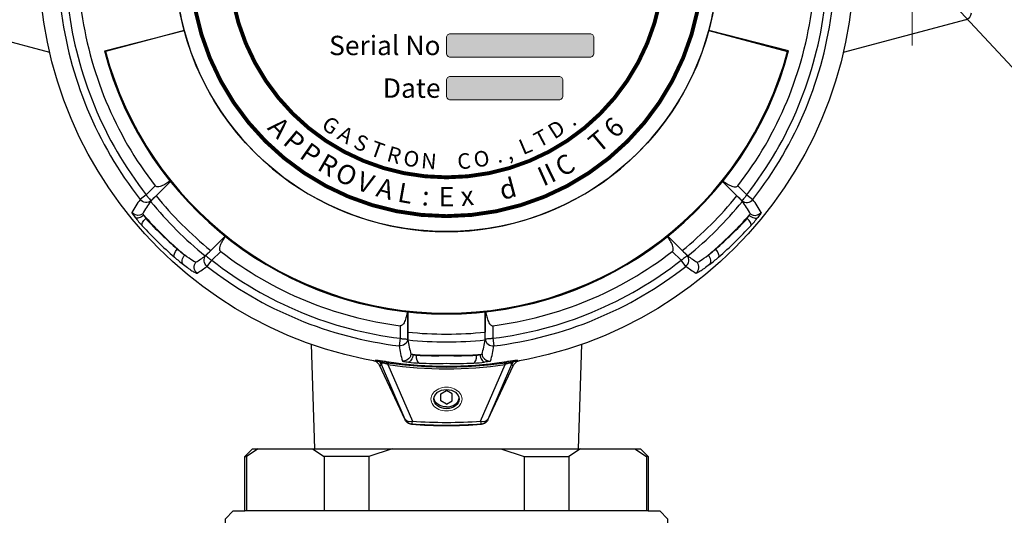
# Model space of a CAD drawing. Extents: x 5 to 627, y 0 to 443.
# Drawn here: x 104 to 231, y 166 to 230 of the extents above; entities that cross this region are included whole.
import ezdxf
from ezdxf.enums import TextEntityAlignment as Align

# ---------------------------------------------------------------- set-up
doc = ezdxf.new("R2010")
doc.units = 0
doc.header["$LTSCALE"] = 20
doc.header["$MEASUREMENT"] = 0
doc.linetypes.add('CENTER', pattern=[2, 1.25, -0.25, 0.25, -0.25])
doc.layers.get('0').update_dxf_attribs({"linetype": 'CONTINUOUS'})
doc.layers.get('DEFPOINTS').update_dxf_attribs({"linetype": 'CONTINUOUS'})
for name, color, linetype, lineweight in [('center', 1, 'CENTER', 18), ('dim', 3, 'CONTINUOUS', 13), ('Thread', 1, 'CONTINUOUS', 18)]:
    doc.layers.add(name, color=color, linetype=linetype, lineweight=lineweight)
doc.styles.add('STYLE1', font='txt')
doc.styles.add('TNR-보통', font='times.ttf')
doc.styles.add('굴림', font='txt')
doc.dimstyles.new('Gastron', dxfattribs={"dimscale": 2, "dimtxt": 2.4, "dimasz": 2.4, "dimexe": 0.7, "dimexo": 0.7, "dimgap": 0.6, "dimtad": 1, "dimtoh": 1, "dimdsep": 46, "dimtxsty": '굴림', "dimcen": 0.7, "dimclrd": 4, "dimclre": 4, "dimclrt": 4, "dimazin": 2, "dimtfac": 1, "dimtmove": 1, "dimatfit": 3, "dimfxl": 0, "dimtolj": 1, "dimtzin": 0, "dimlwd": -1, "dimlwe": -1, "dimarcsym": 0})

# ---------------------------------------------------------------- blocks, each defined once
blk = doc.blocks.new('*D1')
at = {"layer": 'DEFPOINTS', "color": 0, "transparency": 16777216}
for p in [(216.6, 240.06), (221.37, 234.94)]:
    blk.add_point(p, dxfattribs=at)
at = {"layer": 'dim', "color": 4, "transparency": 16777216}
for p, q in [((213.32, 243.57), (210.05, 247.08)), ((216.6, 240.06), (221.37, 234.94)), ((236.63, 218.58), (224.65, 231.43)), ((295.14, 218.58), (236.63, 218.58))]:
    blk.add_line(p, q, dxfattribs=at)
for points in [[(213.91, 244.11), (212.74, 243.02), (216.6, 240.06)], [(225.23, 231.98), (224.06, 230.89), (221.37, 234.94)]]:
    blk.add_solid(points, dxfattribs=at)
at = {"layer": 'dim', "color": 4, "transparency": 16777216, "insert": (266.49, 222.25), "char_height": 4.8, "attachment_point": 5, "style": '굴림'}
blk.add_mtext('\\A1;2-∅7<Mount Hole>', dxfattribs=at)
blk = doc.blocks.new('*D3')
at = {"layer": 'DEFPOINTS', "color": 0, "transparency": 16777216}
for p in [(87.98, 237.5), (72.34, 124.5), (141.71, 124.5)]:
    blk.add_point(p, dxfattribs=at)
at = {"layer": 'dim', "color": 4, "transparency": 16777216}
for p, q in [((86.58, 237.5), (70.94, 237.5)), ((72.34, 232.7), (72.34, 129.3)), ((140.31, 124.5), (70.94, 124.5))]:
    blk.add_line(p, q, dxfattribs=at)
for points in [[(71.54, 232.7), (73.14, 232.7), (72.34, 237.5)], [(71.54, 129.3), (73.14, 129.3), (72.34, 124.5)]]:
    blk.add_solid(points, dxfattribs=at)
at = {"layer": 'dim', "color": 4, "transparency": 16777216, "insert": (68.68, 181), "char_height": 4.8, "attachment_point": 5, "rotation": 90, "style": '굴림'}
blk.add_mtext('\\A1;113', dxfattribs=at)
blk = doc.blocks.new('*D12')
at = {"layer": 'DEFPOINTS', "color": 0, "transparency": 16777216}
for p in [(61.84, 300.5), (158.98, 300.5), (141.71, 124.5)]:
    blk.add_point(p, dxfattribs=at)
at = {"layer": 'dim', "color": 4, "transparency": 16777216}
for p, q in [((157.58, 300.5), (60.44, 300.5)), ((61.84, 129.3), (61.84, 295.7)), ((140.31, 124.5), (60.44, 124.5))]:
    blk.add_line(p, q, dxfattribs=at)
for points in [[(61.04, 295.7), (62.64, 295.7), (61.84, 300.5)], [(61.04, 129.3), (62.64, 129.3), (61.84, 124.5)]]:
    blk.add_solid(points, dxfattribs=at)
at = {"layer": 'dim', "color": 4, "transparency": 16777216, "insert": (58.18, 212.5), "char_height": 4.8, "attachment_point": 5, "rotation": 90, "style": '굴림'}
blk.add_mtext('\\A1;176', dxfattribs=at)

msp = doc.modelspace()

# ---------------------------------------------------------------- hatches: boundary and pattern name
for points in [[(177.984, 227.5, 0.4142136), (177.484, 228), (159.484, 228, 0.4142136), (158.984, 227.5), (158.984, 225.5, 0.4142136), (159.484, 225), (177.484, 225, 0.4142136), (177.984, 225.5)], [(173.984, 222, 0.4142136), (173.484, 222.5), (159.484, 222.5, 0.4142136), (158.984, 222), (158.984, 220, 0.4142136), (159.484, 219.5), (173.484, 219.5, 0.4142136), (173.984, 220)]]:
    msp.add_hatch(color=256).paths.add_polyline_path(points)

# ---------------------------------------------------------------- linework, layer by layer
for p, q in [((107.852, 225.591), (92.062, 229.822)), ((225.905, 229.822), (210.115, 225.591)), ((114.894, 225.809), (125.176, 228.441)), ((125.176, 228.441), (115.034, 225.724)), ((203.073, 225.809), (192.791, 228.441)), ((192.791, 228.441), (202.933, 225.724)), ((114.894, 225.809), (115.034, 225.724)), ((203.073, 225.809), (202.933, 225.724)), ((121.433, 208.41), (120.29, 207.267)), ((120.919, 206.482), (123.4, 208.963)), ((123.4, 208.963), (121.556, 207.118)), ((194.567, 208.963), (196.412, 207.118)), ((197.049, 206.482), (194.567, 208.963)), ((196.534, 208.41), (197.678, 207.267)), ((120.289, 207.259), (119.51, 206.65)), ((120.29, 207.267), (120.289, 207.259)), ((197.678, 207.267), (197.678, 207.259)), ((197.678, 207.259), (198.457, 206.65)), ((120.859, 206.399), (120.919, 206.482)), ((197.109, 206.399), (197.049, 206.482)), ((120.231, 204.214), (120.284, 204.268)), ((197.737, 204.214), (197.683, 204.268)), ((130.447, 201.916), (127.966, 199.435)), ((128.602, 200.072), (130.447, 201.917)), ((187.52, 201.916), (190.002, 199.435)), ((189.365, 200.072), (187.521, 201.917)), ((124.317, 200.278), (124.293, 200.254)), ((127.966, 199.435), (127.883, 199.375)), ((128.751, 198.806), (129.894, 199.949)), ((189.217, 198.806), (188.073, 199.949)), ((190.002, 199.435), (190.084, 199.375)), ((193.65, 200.278), (193.675, 200.254)), ((128.134, 198.027), (128.743, 198.806)), ((128.743, 198.806), (128.751, 198.806)), ((189.225, 198.806), (189.217, 198.806)), ((189.834, 198.027), (189.225, 198.806)), ((154.001, 192.16), (154.001, 189.551)), ((154.001, 188.651), (154.001, 192.16)), ((163.966, 192.16), (163.966, 189.551)), ((163.967, 188.651), (163.967, 192.16)), ((153.001, 190.378), (153.001, 188.761)), ((164.966, 190.378), (164.966, 188.761)), ((141.548, 187.98), (141.984, 174.5)), ((153.006, 188.755), (152.886, 187.774)), ((153.001, 188.761), (153.006, 188.755)), ((154.017, 188.55), (154.001, 188.651)), ((163.951, 188.55), (163.967, 188.651)), ((164.966, 188.761), (164.961, 188.755)), ((164.961, 188.755), (165.081, 187.774)), ((175.984, 174.5), (176.419, 187.98)), ((155.118, 186.561), (155.118, 186.637)), ((162.849, 186.561), (162.849, 186.637)), ((134.699, 174.5), (133.199, 173.5)), ((141.699, 174.5), (143.199, 173.5)), ((141.984, 174.5), (175.984, 174.5)), ((151.984, 174.5), (148.984, 173.5)), ((165.984, 174.5), (168.984, 173.5)), ((176.268, 174.5), (174.768, 173.5)), ((183.268, 174.5), (184.768, 173.5)), ((132.984, 173.5), (133.199, 173.5)), ((133.199, 173.5), (133.199, 166.5)), ((148.984, 173.5), (143.199, 173.5)), ((143.199, 173.5), (143.199, 166.5)), ((148.984, 173.5), (148.984, 166.5)), ((148.984, 173.5), (148.984, 166.5)), ((168.984, 173.5), (168.984, 166.5)), ((168.984, 173.5), (174.768, 173.5)), ((168.984, 173.5), (168.984, 166.5)), ((174.768, 173.5), (174.768, 166.5)), ((184.768, 173.5), (184.768, 166.5)), ((184.984, 173.5), (184.768, 173.5)), ((184.984, 166.5), (132.984, 166.5))]:
    msp.add_line(p, q)
at = {"color": 7}
for p, q in [((153.637, 178.244), (150.356, 185.279)), ((153.677, 178.303), (150.609, 185.373)), ((151.421, 185.367), (154.583, 178.083)), ((163.385, 178.083), (166.546, 185.367)), ((167.359, 185.373), (164.29, 178.303)), ((164.331, 178.244), (167.611, 185.279)), ((158.234, 181.586), (158.984, 182.028)), ((158.234, 180.701), (158.234, 181.586)), ((159.734, 181.586), (158.984, 182.028)), ((159.734, 180.701), (159.734, 181.586)), ((158.984, 180.259), (158.234, 180.701)), ((158.984, 180.259), (159.734, 180.701)), ((153.637, 178.244), (153.677, 178.303)), ((154.508, 177.729), (154.467, 177.67)), ((163.5, 177.67), (163.459, 177.729)), ((164.29, 178.303), (164.331, 178.244))]:
    msp.add_line(p, q, dxfattribs=at)
at = {"const_width": 0.5}
for points in [[(158.984, 204.5, 1), (158.984, 270.5, 1)], [(158.984, 209.5, 1), (158.984, 265.5, 1)]]:
    msp.add_lwpolyline(points, format="xyb", close=True, dxfattribs=at)
at = {"lineweight": 5}
for points in [[(159.484, 228), (177.484, 228, -0.4142136), (177.984, 227.5), (177.984, 225.5, -0.4142136), (177.484, 225), (159.484, 225, -0.4142136), (158.984, 225.5), (158.984, 227.5, -0.4142136)], [(159.484, 222.5), (173.484, 222.5, -0.4142136), (173.984, 222), (173.984, 220, -0.4142136), (173.484, 219.5), (159.484, 219.5, -0.4142136), (158.984, 220), (158.984, 222, -0.4142136)]]:
    msp.add_lwpolyline(points, format="xyb", close=True, dxfattribs=at)
msp.add_lwpolyline([(165.984, 174.5), (183.984, 174.5), (184.984, 173.5), (184.984, 166.5), (186.484, 166.5), (187.484, 165.5), (187.484, 151.5), (190.484, 149.5), (190.484, 144.5), (127.484, 144.5), (127.484, 149.5), (130.484, 151.5), (130.484, 165.5), (131.484, 166.5), (132.984, 166.5), (132.984, 173.5), (133.984, 174.5), (151.984, 174.5)], close=True)
for radius in [52.5, 35]:
    msp.add_circle((158.984, 237.5), radius)
for centre, radius, start, end in [((158.984, 237.5), 35, 188.09775, 195), ((158.984, 237.5), 35, 345, 351.90225), ((158.984, 237.5), 50.099, 186.99107, 218.00893), ((158.984, 237.5), 49.104, 186.99808, 218.00192), ((158.984, 237.5), 47.5, 187.23571, 217.76429), ((158.984, 237.5), 47.5, 322.23571, 352.76429), ((158.984, 237.5), 49.104, 321.99808, 353.00192), ((158.984, 237.5), 50.099, 321.99107, 353.00893), ((225.647, 230.788), 1, 285, 354.25067), ((158.984, 237.5), 35, 195, 270), ((158.984, 237.5), 35, 270, 345), ((158.984, 237.5), 45.613, 194.85103, 270), ((158.984, 237.5), 45.5, 195, 270), ((158.984, 237.5), 45.613, 270, 345.14897), ((158.984, 237.5), 45.5, 270, 345), ((135.995, 192.424), 20.602, 134.4999, 137.28476), ((158.984, 237.5), 48.207, 219.06747, 230.93253), ((158.984, 237.5), 48.207, 309.06747, 320.93253), ((181.972, 192.424), 20.602, 42.71524, 45.5001), ((130.69, 198.221), 14.001, 142.98476, 151.14795), ((131.547, 198.348), 13.381, 143.01133, 151.03294), ((158.984, 237.5), 49.201, 219.20603, 230.79397), ((158.984, 237.5), 49.201, 309.20603, 320.79397), ((186.42, 198.348), 13.381, 28.96706, 36.98867), ((187.278, 198.221), 14.001, 28.85205, 37.01524), ((133.769, 216.024), 18.94, 218.12931, 222.37562), ((122.04, 205.577), 2.265, 205.03442, 216.97417), ((126.14, 209.531), 7.874, 218.61157, 221.95065), ((191.827, 209.531), 7.874, 318.04935, 321.38843), ((195.927, 205.577), 2.265, 323.02583, 334.96558), ((184.198, 216.024), 18.94, 317.62438, 321.87069), ((157.175, 237.442), 50.667, 222.42879, 228.97337), ((156.864, 237.723), 49.648, 222.44935, 229.00005), ((157.123, 237.47), 49.593, 222.02824, 228.58568), ((160.844, 237.47), 49.593, 311.41432, 317.97176), ((161.103, 237.723), 49.648, 310.99995, 317.55065), ((160.792, 237.442), 50.667, 311.02663, 317.57121), ((142.199, 220.175), 27.81, 228.90001, 231.98823), ((136.518, 214.673), 18.904, 229.70709, 233.42792), ((140.528, 218.61), 24.472, 228.51319, 231.3791), ((117.344, 213.687), 17.774, 301.71951, 306.36604), ((116.973, 211.35), 16.2, 312.33679, 315.87855), ((158.984, 237.5), 47.5, 232.23571, 262.76429), ((158.984, 237.5), 47.5, 277.23571, 307.76429), ((200.995, 211.35), 16.2, 224.12145, 227.66321), ((200.623, 213.687), 17.774, 233.63396, 238.28049), ((177.439, 218.61), 24.472, 308.6209, 311.48681), ((181.45, 214.673), 18.904, 306.57208, 310.29291), ((175.769, 220.175), 27.81, 308.01177, 311.09999), ((117.144, 212.941), 18.526, 301.5654, 306.38464), ((158.984, 237.5), 50.099, 231.99107, 263.00893), ((158.984, 237.5), 49.104, 231.99808, 263.00192), ((158.984, 237.5), 49.104, 276.99808, 308.00192), ((158.984, 237.5), 50.099, 276.99107, 308.00893), ((200.823, 212.941), 18.526, 233.61536, 238.4346), ((174.602, 189.371), 20.602, 179.4999, 182.28476), ((158.984, 237.5), 48.207, 264.06747, 270), ((158.984, 237.5), 48.207, 270, 275.93253), ((143.365, 189.371), 20.602, 357.71524, 0.5001), ((167.267, 190.415), 13.381, 188.01133, 196.03294), ((158.984, 237.5), 49.201, 264.20603, 270), ((158.984, 237.5), 49.201, 270, 275.79397), ((150.7, 190.415), 13.381, 343.96706, 351.98867), ((166.751, 189.719), 14.001, 187.98476, 196.14795), ((155.537, 194.499), 7.874, 263.61157, 266.95065), ((155.434, 188.804), 2.265, 250.03442, 261.97417), ((157.689, 236.164), 49.593, 267.02824, 271.49597), ((157.327, 236.159), 49.648, 267.44935, 271.9119), ((160.278, 236.164), 49.593, 268.50403, 272.97176), ((160.64, 236.159), 49.648, 268.0881, 272.55065), ((162.431, 194.499), 7.874, 273.04935, 276.38843), ((162.533, 188.804), 2.265, 278.02583, 289.96558), ((151.216, 189.719), 14.001, 343.85205, 352.01524), ((156.34, 204.484), 18.94, 263.12931, 267.37562), ((157.746, 236.18), 50.667, 267.42879, 271.39967), ((160.221, 236.18), 50.667, 268.60033, 272.57121), ((161.627, 204.484), 18.94, 272.62438, 276.87069)]:
    msp.add_arc(centre, radius, start, end)
at = {"color": 7}
for centre, radius, start, end in [((149.612, 186.258), 0.418, 272.22486, 309.38244), ((150.341, 185.706), 0.427, 272.07318, 308.83268), ((158.984, 236.778), 51.964, 261.6322, 278.3678), ((158.984, 236.136), 50.966, 261.62821, 278.37179), ((167.626, 185.706), 0.427, 231.16732, 267.92682), ((168.356, 186.258), 0.418, 230.61755, 267.77515), ((158.984, 237.5), 60, 265.68287, 274.31713), ((158.984, 235.772), 58.216, 265.5908, 274.4092), ((158.984, 235.13), 57.217, 265.58866, 274.41134)]:
    msp.add_arc(centre, radius, start, end, dxfattribs=at)
at = {"extrusion": (0, 0, -1)}
for centre, major_axis, ratio, start_param, end_param in [((120.293, 207.262), (-0.807, 0.591), 0.993588, 3.4059738, 4.9862155), ((119.206, 205.602), (0.888, -0.46), 0.9983481, 0.8138968, 1.9871397), ((119.64, 204.966), (0.788, 0.616), 0.4890687, 1.5107937, 3.0848576), ((119.206, 205.602), (0.888, -0.46), 0.9983481, 0.406555, 0.8138968), ((120.529, 203.915), (-0.738, -0.675), 0.4222748, 0.0544479, 1.552003), ((124.591, 199.955), (0.656, 0.755), 0.4217731, 3.2031024, 4.7418562), ((125.725, 199.019), (0.614, 0.789), 0.6636216, 3.2193, 4.795112), ((128.746, 198.81), (-0.591, 0.807), 0.993588, 4.4385625, 6.0188041), ((127.464, 197.936), (-0.519, 0.855), 0.9973242, 4.360748, 5.9414004), ((153.007, 188.761), (-0.988, -0.153), 0.993588, 3.4059738, 4.9862155), ((154.169, 186.675), (0.122, 0.993), 0.4890687, 1.5107937, 3.0848576), ((153.412, 186.818), (0.953, 0.303), 0.9983481, 0.406555, 0.8138968), ((155.54, 186.561), (-0.044, -0.999), 0.4222748, 0.0544479, 1.552003), ((153.412, 186.818), (0.953, 0.303), 0.9983481, 0.8138968, 1.9871397)]:
    msp.add_ellipse(centre, major_axis=major_axis, ratio=ratio, start_param=start_param, end_param=end_param, dxfattribs=at)
for centre, major_axis, ratio, start_param, end_param in [((197.674, 207.262), (0.807, 0.591), 0.993588, 3.4059738, 4.9862155), ((198.327, 204.966), (-0.788, 0.616), 0.4890687, 1.5107937, 3.0848576), ((198.762, 205.602), (-0.888, -0.46), 0.9983481, 0.406555, 0.8138968), ((198.762, 205.602), (-0.888, -0.46), 0.9983481, 0.8138968, 1.9871397), ((197.438, 203.915), (0.738, -0.675), 0.4222748, 0.0544479, 1.552003), ((189.221, 198.81), (0.591, 0.807), 0.993588, 4.4385625, 6.0188041), ((192.242, 199.019), (-0.614, 0.789), 0.6636216, 3.2193, 4.795112), ((193.376, 199.955), (-0.656, 0.755), 0.4217731, 3.2031024, 4.7418562), ((190.504, 197.936), (0.519, 0.855), 0.9973242, 4.360748, 5.9414004), ((164.96, 188.761), (0.988, -0.153), 0.993588, 3.4059738, 4.9862155), ((162.427, 186.561), (0.044, -0.999), 0.4222748, 0.0544479, 1.552003), ((163.799, 186.675), (-0.122, 0.993), 0.4890687, 1.5107937, 3.0848576), ((164.556, 186.818), (-0.953, 0.303), 0.9983481, 0.406555, 0.8138968), ((164.556, 186.818), (-0.953, 0.303), 0.9983481, 0.8138968, 1.9871397)]:
    msp.add_ellipse(centre, major_axis=major_axis, ratio=ratio, start_param=start_param, end_param=end_param)
at = {"color": 7}
for centre, major_axis, ratio, start_param, end_param in [((149.703, 184.951), (-0.628, 0.779), 0.9993537, 4.470441, 5.4296284), ((151.421, 184.724), (0.146, 0.989), 0.1212679, 0.0312832, 0.8815728), ((166.546, 184.724), (-0.146, 0.989), 0.1212679, 5.4016125, 6.2519021), ((168.264, 184.951), (-0.628, -0.779), 0.9993537, 3.9951496, 4.954337), ((158.984, 181.143), (1.621, 0), 0.7660444, 4.712389, 6.1916947), ((154.583, 178.725), (-0.823, 0.568), 0.9991821, 1.0412904, 2.1003022), ((154.583, 178.725), (-0.917, -0.398), 0.6099642, 0.0440554, 1.3120215), ((154.583, 178.725), (-0.077, -0.997), 0.0644066, 0.0349792, 0.8751478), ((163.385, 178.725), (0.917, -0.398), 0.6099642, 4.9711638, 6.2391299), ((163.385, 178.725), (0.077, -0.997), 0.0644066, 5.4080375, 6.2482061), ((163.385, 178.725), (0.823, 0.568), 0.9991821, 4.1828831, 5.2418949)]:
    msp.add_ellipse(centre, major_axis=major_axis, ratio=ratio, start_param=start_param, end_param=end_param, dxfattribs=at)
msp.add_ellipse((158.984, 180.916), major_axis=(1.621, 0), ratio=0.7660444, dxfattribs=at)
at = {"color": 7, "extrusion": (0, 0, -1)}
msp.add_ellipse((158.984, 181.143), major_axis=(-1.621, 0), ratio=0.7660444, start_param=4.712389, end_param=6.1916947, dxfattribs=at)
for points, knots in [([(123.349, 209.027), (123.307, 208.996), (123.266, 208.965), (123.047, 208.807), (122.864, 208.687), (122.482, 208.474), (122.281, 208.378), (121.96, 208.289), (121.85, 208.268), (121.68, 208.276), (121.623, 208.286), (121.518, 208.329), (121.469, 208.364), (121.433, 208.41)], [0.19052707, 0.19052707, 0.19052707, 0.19052707, 0.25, 0.25, 0.5, 0.5, 0.75, 0.75, 0.875, 0.875, 0.9375, 0.9375, 1, 1, 1, 1]), ([(194.619, 209.027), (194.66, 208.996), (194.702, 208.965), (194.921, 208.807), (195.103, 208.687), (195.485, 208.474), (195.687, 208.378), (196.008, 208.289), (196.118, 208.268), (196.287, 208.276), (196.344, 208.286), (196.449, 208.329), (196.498, 208.364), (196.534, 208.41)], [0.19052707, 0.19052707, 0.19052707, 0.19052707, 0.25, 0.25, 0.5, 0.5, 0.75, 0.75, 0.875, 0.875, 0.9375, 0.9375, 1, 1, 1, 1]), ([(120.289, 207.259), (120.289, 207.251), (120.293, 207.243), (120.3, 207.228), (120.304, 207.221), (120.316, 207.2), (120.325, 207.187), (120.353, 207.147), (120.372, 207.122), (120.431, 207.046), (120.47, 206.999), (120.584, 206.862), (120.657, 206.779), (120.778, 206.641), (120.828, 206.585), (120.897, 206.507), (120.916, 206.485), (120.919, 206.483)], [0, 0, 0, 0, 0.015625, 0.015625, 0.03125, 0.03125, 0.0625, 0.0625, 0.125, 0.125, 0.25, 0.25, 0.5, 0.5, 0.75, 0.75, 1, 1, 1, 1]), ([(197.678, 207.259), (197.679, 207.251), (197.674, 207.243), (197.668, 207.228), (197.664, 207.221), (197.651, 207.2), (197.642, 207.187), (197.614, 207.147), (197.595, 207.122), (197.536, 207.046), (197.497, 206.999), (197.383, 206.862), (197.311, 206.779), (197.189, 206.641), (197.139, 206.585), (197.07, 206.507), (197.051, 206.485), (197.048, 206.483)], [0, 0, 0, 0, 0.015625, 0.015625, 0.03125, 0.03125, 0.0625, 0.0625, 0.125, 0.125, 0.25, 0.25, 0.5, 0.5, 0.75, 0.75, 1, 1, 1, 1]), ([(118.427, 204.977), (118.423, 204.971), (118.431, 204.95), (118.467, 204.884), (118.497, 204.838), (118.574, 204.725), (118.623, 204.656), (118.735, 204.504), (118.799, 204.42), (118.87, 204.329)], [0, 0, 0, 0, 0.25, 0.25, 0.5, 0.5, 0.75, 0.75, 1, 1, 1, 1]), ([(119.988, 204.618), (119.941, 204.677), (119.902, 204.729), (119.85, 204.802), (119.837, 204.825), (119.84, 204.829)], [0, 0, 0, 0, 0.5, 0.5, 1, 1, 1, 1]), ([(197.98, 204.618), (198.027, 204.677), (198.066, 204.729), (198.117, 204.802), (198.13, 204.825), (198.128, 204.829)], [0, 0, 0, 0, 0.5, 0.5, 1, 1, 1, 1]), ([(199.541, 204.977), (199.544, 204.971), (199.536, 204.95), (199.5, 204.884), (199.471, 204.838), (199.394, 204.725), (199.344, 204.656), (199.232, 204.504), (199.168, 204.42), (199.097, 204.329)], [0, 0, 0, 0, 0.25, 0.25, 0.5, 0.5, 0.75, 0.75, 1, 1, 1, 1]), ([(129.894, 199.949), (129.847, 199.986), (129.813, 200.034), (129.769, 200.14), (129.76, 200.198), (129.752, 200.366), (129.773, 200.477), (129.862, 200.798), (129.957, 200.997), (130.195, 201.424), (130.346, 201.649), (130.51, 201.865)], [0, 0, 0, 0, 0.0625, 0.0625, 0.125, 0.125, 0.25, 0.25, 0.5, 0.5, 0.80994231, 0.80994231, 0.80994231, 0.80994231]), ([(188.073, 199.949), (188.12, 199.986), (188.155, 200.034), (188.198, 200.14), (188.208, 200.198), (188.215, 200.366), (188.194, 200.477), (188.106, 200.798), (188.01, 200.997), (187.773, 201.424), (187.621, 201.649), (187.457, 201.865)], [0, 0, 0, 0, 0.0625, 0.0625, 0.125, 0.125, 0.25, 0.25, 0.5, 0.5, 0.80994231, 0.80994231, 0.80994231, 0.80994231]), ([(127.966, 199.435), (127.969, 199.433), (127.991, 199.413), (128.068, 199.344), (128.124, 199.294), (128.263, 199.173), (128.346, 199.1), (128.483, 198.986), (128.53, 198.947), (128.606, 198.888), (128.631, 198.869), (128.671, 198.842), (128.684, 198.833), (128.705, 198.82), (128.712, 198.816), (128.727, 198.809), (128.734, 198.805), (128.743, 198.806)], [0, 0, 0, 0, 0.25, 0.25, 0.5, 0.5, 0.75, 0.75, 0.875, 0.875, 0.9375, 0.9375, 0.96875, 0.96875, 0.984375, 0.984375, 1, 1, 1, 1]), ([(190.001, 199.435), (189.998, 199.433), (189.977, 199.413), (189.899, 199.344), (189.843, 199.294), (189.705, 199.173), (189.621, 199.1), (189.485, 198.986), (189.437, 198.947), (189.362, 198.888), (189.336, 198.869), (189.297, 198.842), (189.283, 198.833), (189.262, 198.82), (189.255, 198.816), (189.241, 198.809), (189.233, 198.805), (189.225, 198.806)], [0, 0, 0, 0, 0.25, 0.25, 0.5, 0.5, 0.75, 0.75, 0.875, 0.875, 0.9375, 0.9375, 0.96875, 0.96875, 0.984375, 0.984375, 1, 1, 1, 1]), ([(125.072, 198.264), (125.322, 198.07), (125.548, 197.901), (125.855, 197.684), (125.951, 197.617), (126.133, 197.496), (126.217, 197.442), (126.446, 197.301), (126.569, 197.233), (126.708, 197.173), (126.747, 197.16), (126.807, 197.147), (126.829, 197.148), (126.842, 197.156)], [0, 0, 0, 0, 0.25, 0.25, 0.375, 0.375, 0.5, 0.5, 0.75, 0.75, 0.875, 0.875, 1, 1, 1, 1]), ([(192.895, 198.264), (192.646, 198.07), (192.419, 197.901), (192.112, 197.684), (192.016, 197.617), (191.835, 197.496), (191.75, 197.442), (191.521, 197.301), (191.398, 197.233), (191.259, 197.173), (191.22, 197.16), (191.16, 197.147), (191.139, 197.148), (191.125, 197.156)], [0, 0, 0, 0, 0.25, 0.25, 0.375, 0.375, 0.5, 0.5, 0.75, 0.75, 0.875, 0.875, 1, 1, 1, 1]), ([(153.919, 192.169), (153.912, 192.118), (153.904, 192.066), (153.861, 191.8), (153.817, 191.586), (153.698, 191.165), (153.623, 190.954), (153.459, 190.665), (153.396, 190.572), (153.271, 190.458), (153.223, 190.425), (153.118, 190.381), (153.059, 190.371), (153.001, 190.378)], [0.19052707, 0.19052707, 0.19052707, 0.19052707, 0.25, 0.25, 0.5, 0.5, 0.75, 0.75, 0.875, 0.875, 0.9375, 0.9375, 1, 1, 1, 1]), ([(164.048, 192.169), (164.055, 192.118), (164.063, 192.066), (164.106, 191.8), (164.15, 191.586), (164.27, 191.165), (164.344, 190.954), (164.508, 190.665), (164.571, 190.572), (164.697, 190.458), (164.744, 190.425), (164.849, 190.381), (164.908, 190.371), (164.966, 190.378)], [0.19052707, 0.19052707, 0.19052707, 0.19052707, 0.25, 0.25, 0.5, 0.5, 0.75, 0.75, 0.875, 0.875, 0.9375, 0.9375, 1, 1, 1, 1]), ([(153.006, 188.755), (153.012, 188.749), (153.02, 188.746), (153.035, 188.741), (153.043, 188.739), (153.067, 188.733), (153.082, 188.73), (153.13, 188.721), (153.162, 188.717), (153.257, 188.705), (153.318, 188.699), (153.495, 188.683), (153.605, 188.676), (153.789, 188.664), (153.864, 188.659), (153.968, 188.653), (153.997, 188.652), (154.001, 188.652)], [0, 0, 0, 0, 0.015625, 0.015625, 0.03125, 0.03125, 0.0625, 0.0625, 0.125, 0.125, 0.25, 0.25, 0.5, 0.5, 0.75, 0.75, 1, 1, 1, 1]), ([(164.961, 188.755), (164.955, 188.749), (164.947, 188.746), (164.932, 188.741), (164.924, 188.739), (164.901, 188.733), (164.885, 188.73), (164.837, 188.721), (164.805, 188.717), (164.711, 188.705), (164.649, 188.699), (164.472, 188.683), (164.362, 188.676), (164.178, 188.664), (164.103, 188.659), (163.999, 188.653), (163.971, 188.652), (163.967, 188.652)], [0, 0, 0, 0, 0.015625, 0.015625, 0.03125, 0.03125, 0.0625, 0.0625, 0.125, 0.125, 0.25, 0.25, 0.5, 0.5, 0.75, 0.75, 1, 1, 1, 1]), ([(154.661, 186.675), (154.585, 186.683), (154.521, 186.692), (154.433, 186.708), (154.408, 186.714), (154.407, 186.719)], [0, 0, 0, 0, 0.5, 0.5, 1, 1, 1, 1]), ([(163.307, 186.675), (163.382, 186.683), (163.446, 186.692), (163.534, 186.708), (163.559, 186.714), (163.561, 186.719)], [0, 0, 0, 0, 0.5, 0.5, 1, 1, 1, 1]), ([(153.303, 185.825), (153.305, 185.818), (153.325, 185.809), (153.397, 185.788), (153.451, 185.776), (153.585, 185.75), (153.669, 185.736), (153.856, 185.708), (153.96, 185.694), (154.075, 185.68)], [0, 0, 0, 0, 0.25, 0.25, 0.5, 0.5, 0.75, 0.75, 1, 1, 1, 1]), ([(164.665, 185.825), (164.662, 185.818), (164.643, 185.809), (164.57, 185.788), (164.517, 185.776), (164.382, 185.75), (164.299, 185.736), (164.112, 185.708), (164.008, 185.694), (163.893, 185.68)], [0, 0, 0, 0, 0.25, 0.25, 0.5, 0.5, 0.75, 0.75, 1, 1, 1, 1])]:
    msp.add_open_spline(points, degree=3, knots=knots)
for points in [[(120.919, 206.483), (120.919, 206.482), (120.919, 206.482), (120.919, 206.482)], [(197.048, 206.483), (197.048, 206.482), (197.048, 206.482), (197.049, 206.482)], [(126.689, 198.568), (126.602, 198.516), (126.056, 198.852), (125.254, 199.491)], [(127.966, 199.435), (127.966, 199.435), (127.966, 199.435), (127.966, 199.435)], [(190.002, 199.435), (190.001, 199.435), (190.001, 199.435), (190.001, 199.435)], [(191.278, 198.568), (191.365, 198.516), (191.911, 198.852), (192.713, 199.491)], [(154.001, 188.652), (154.001, 188.652), (154.001, 188.651), (154.001, 188.651)], [(163.967, 188.652), (163.967, 188.652), (163.967, 188.651), (163.967, 188.651)]]:
    msp.add_open_spline(points, degree=3)
at = {"color": 7}
for points, knots in [([(150.356, 185.279), (150.322, 185.352), (150.28, 185.419), (150.181, 185.543), (150.123, 185.6), (149.935, 185.745), (149.786, 185.812), (149.628, 185.84)], [0, 0, 0, 0, 0.25, 0.25, 0.5, 0.5, 1, 1, 1, 1]), ([(149.877, 185.935), (149.883, 185.94), (149.917, 185.94), (150.026, 185.931), (150.072, 185.926), (150.186, 185.912), (150.254, 185.903), (150.487, 185.872), (150.686, 185.843), (151.005, 185.796), (151.117, 185.779), (151.34, 185.746), (151.452, 185.73), (151.563, 185.714)], [0, 0, 0, 0, 0.25, 0.25, 0.375, 0.375, 0.5, 0.5, 0.75, 0.75, 0.875, 0.875, 1, 1, 1, 1]), ([(151.421, 185.367), (151.363, 185.393), (151.302, 185.418), (151.178, 185.466), (151.113, 185.489), (150.985, 185.528), (150.921, 185.544), (150.805, 185.563), (150.756, 185.565), (150.645, 185.554), (150.613, 185.525), (150.588, 185.457), (150.593, 185.416), (150.609, 185.373)], [0, 0, 0, 0, 0.125, 0.125, 0.25, 0.25, 0.375, 0.375, 0.5, 0.5, 0.75, 0.75, 1, 1, 1, 1]), ([(166.404, 185.714), (166.516, 185.73), (166.628, 185.747), (166.851, 185.78), (166.963, 185.796), (167.284, 185.843), (167.482, 185.872), (167.714, 185.903), (167.782, 185.912), (167.895, 185.926), (167.941, 185.931), (168.051, 185.941), (168.084, 185.94), (168.09, 185.935)], [0, 0, 0, 0, 0.125, 0.125, 0.25, 0.25, 0.5, 0.5, 0.625, 0.625, 0.75, 0.75, 1, 1, 1, 1]), ([(167.359, 185.373), (167.374, 185.416), (167.38, 185.457), (167.354, 185.525), (167.323, 185.554), (167.211, 185.565), (167.162, 185.563), (167.047, 185.544), (166.983, 185.528), (166.79, 185.469), (166.664, 185.419), (166.546, 185.367)], [0, 0, 0, 0, 0.25, 0.25, 0.5, 0.5, 0.625, 0.625, 0.75, 0.75, 1, 1, 1, 1]), ([(168.34, 185.84), (168.26, 185.826), (168.185, 185.803), (168.04, 185.738), (167.97, 185.697), (167.782, 185.552), (167.679, 185.424), (167.611, 185.279)], [0, 0, 0, 0, 0.25, 0.25, 0.5, 0.5, 1, 1, 1, 1]), ([(154.467, 177.67), (154.378, 177.677), (154.292, 177.695), (154.126, 177.754), (154.046, 177.795), (153.83, 177.944), (153.712, 178.083), (153.637, 178.244)], [0, 0, 0, 0, 0.25, 0.25, 0.5, 0.5, 1, 1, 1, 1]), ([(164.331, 178.244), (164.293, 178.164), (164.246, 178.09), (164.132, 177.955), (164.066, 177.895), (163.849, 177.745), (163.678, 177.684), (163.5, 177.67)], [0, 0, 0, 0, 0.25, 0.25, 0.5, 0.5, 1, 1, 1, 1])]:
    msp.add_open_spline(points, degree=3, knots=knots, dxfattribs=at)
at = {"layer": 'center', "color": 7}
msp.add_line((218.984, 248.5), (218.984, 226.5), dxfattribs=at)
at = {"layer": 'Thread', "color": 7, "extrusion": (0, 0, -1)}
msp.add_ellipse((158.984, 180.916), major_axis=(2, 0), ratio=0.7660444, start_param=1.5707963, end_param=4.712389, dxfattribs=at)
at = {"layer": 'Thread', "color": 7}
msp.add_ellipse((158.984, 180.916), major_axis=(-2, 0), ratio=0.7660444, start_param=1.5707963, end_param=4.712389, dxfattribs=at)

# ---------------------------------------------------------------- texts
at = {"linetype": 'ByBlock', "style": '굴림'}
for s, p in [('Serial No ', (158.984, 226.5)), ('Date ', (158.984, 221))]:
    msp.add_text(s, height=2.5, dxfattribs=at).set_placement(p, align=Align.MIDDLE_RIGHT)
for s, height, rotation, style, p in [('G', 2, 325, 'STYLE1', (144.071, 216.202)), ('6', 2.5, 45, 'TNR-보통', (180.55, 215.933)), ('A', 2.5, 315, 'TNR-보통', (137.417, 215.933)), ('A', 2, 330, 'STYLE1', (145.984, 214.983)), ('T', 2, 28, 'STYLE1', (171.19, 214.543)), ('D', 2, 33, 'STYLE1', (173.144, 215.695)), ('.', 2, 38, 'STYLE1', (174.991, 217.012)), ('P', 2.5, 320, 'TNR-보통', (139.379, 214.136)), ('S', 2, 335, 'STYLE1', (147.996, 213.936)), ('T', 2.5, 40, 'TNR-보통', (178.589, 214.136)), ('P', 2.5, 325, 'TNR-보통', (141.49, 212.516)), ('T', 2, 340, 'STYLE1', (150.091, 213.068)), ('R', 2, 345, 'STYLE1', (152.254, 212.386)), ('L', 2, 23, 'STYLE1', (169.143, 213.567)), ('R', 2.5, 330, 'TNR-보통', (143.734, 211.086)), ('O', 2, 350, 'STYLE1', (154.469, 211.895)), ('N', 2, 355, 'STYLE1', (156.718, 211.599)), ('C', 2, 5, 'STYLE1', (161.25, 211.599)), ('O', 2, 10, 'STYLE1', (163.499, 211.895)), (',', 2, 18, 'STYLE1', (167.018, 212.773)), ('C', 2.5, 30, 'TNR-보통', (174.234, 211.086)), ('O', 2.5, 335, 'TNR-보통', (146.094, 209.858)), ('.', 2, 15, 'STYLE1', (165.713, 212.386)), ('I', 2.5, 24, 'TNR-보통', (171.389, 209.637)), ('I', 2.5, 26, 'TNR-보통', (172.354, 210.087)), ('V', 2.5, 340, 'TNR-보통', (148.552, 208.839)), ('d', 2.5, 15, 'TNR-보통', (166.878, 208.039)), ('A', 2.5, 345, 'TNR-보통', (151.09, 208.039)), ('L', 2.5, 350, 'TNR-보통', (153.687, 207.463)), (':', 2.5, 355, '굴림', (156.325, 207.116)), ('x', 2.5, 5, 'TNR-보통', (161.642, 207.116))]:
    msp.add_text(s, height=height, rotation=rotation, dxfattribs=dict(style=style)).set_placement(p, align=Align.MIDDLE_CENTER)
at = {"style": 'TNR-보통'}
msp.add_text('E', height=2.5, dxfattribs=at).set_placement((158.984, 207), align=Align.MIDDLE_CENTER)

# ---------------------------------------------------------------- dimensions: what is measured, and where the dimension line sits
at = {"layer": 'dim', "color": 7}
for base, p1, p2, picture, middle in [((61.842, 300.5), (141.711, 124.5), (158.984, 300.5), '*D12', (58.175, 212.5)), ((72.342, 124.5), (87.984, 237.5), (141.711, 124.5), '*D3', (68.675, 181))]:
    dim = msp.add_linear_dim(base=base, p1=p1, p2=p2, angle=90, dimstyle='Gastron', dxfattribs=at)
    dim.commit()
    dim.dimension.update_dxf_attribs({"geometry": picture, "text_midpoint": middle})
at = {"layer": 'dim'}
dim = msp.add_diameter_dim_2p(p1=(216.596, 240.059), p2=(221.371, 234.941), text='2-<><Mount Hole>', dimstyle='Gastron', override={"dimtmove": 1}, dxfattribs=at)
dim.commit()
dim.dimension.update_dxf_attribs({"geometry": '*D1', "text_midpoint": (236.631, 218.583), "dimtype": 163})

doc.saveas('drawing.dxf')
